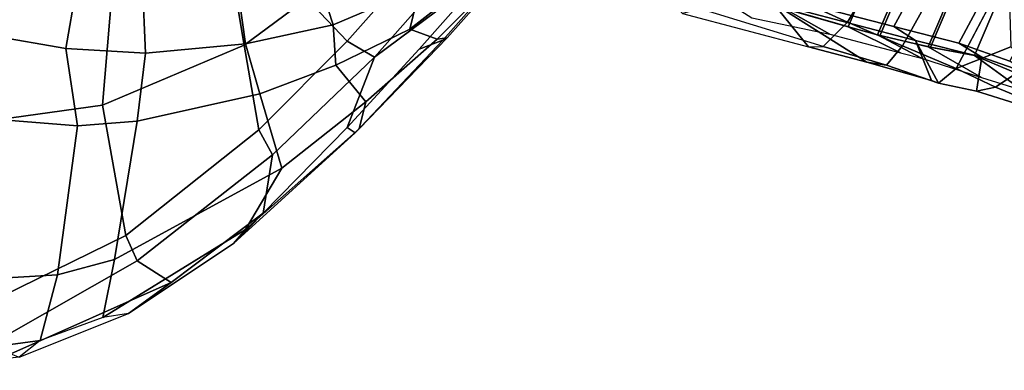
# Model space of a CAD drawing. Units: inches. Extents: x -98 to 102, y -72 to 77.
# Drawn here: x 11 to 16, y -47 to -46 of the extents above; entities that cross this region are included whole.
import ezdxf

# ---------------------------------------------------------------- set-up
doc = ezdxf.new("R2010")
doc.units = ezdxf.units.IN
doc.header["$MEASUREMENT"] = 0
doc.layers.add('SEAT-FABRIC', color=5, linetype='Continuous')
doc.layers.add('SEAT-FRAME', color=5, linetype='Continuous')

# ---------------------------------------------------------------- blocks, each defined once
blk = doc.blocks.new('1SETU_MULTI_5STAR_ARMS_0T')
at = {"layer": 'SEAT-FABRIC'}
for points in [[(-9.6213, 9.1302, 32.0291), (-9.3817, 9.1033, 32.0679), (-9.0046, 9.1593, 30.9449), (-9.2563, 9.2024, 30.8779)], [(-9.6213, 9.1302, 32.0291), (-9.9583, 9.0805, 33.1165), (-9.6862, 9.0653, 33.0434), (-9.3817, 9.1033, 32.0679)], [(-9.3817, -9.1033, 32.0679), (-9.3817, 9.1033, 32.0679), (-9.6862, 9.0653, 33.0434), (-9.6862, -9.0653, 33.0434)], [(-10.0593, 9.0645, 33.4646), (-10.3512, 9.0382, 34.446), (-10.067, 9.0045, 34.4022), (-9.8276, 9.045, 33.5276)], [(-10.0593, 9.0645, 33.4646), (-9.8276, 9.045, 33.5276), (-9.6862, 9.0653, 33.0434), (-9.9583, 9.0805, 33.1165)], [(-9.449, 9.0936, 32.2123), (-9.449, -9.0955, 32.2123), (-9.8393, -9.045, 33.4968), (-9.8393, 9.045, 33.4968)], [(-9.6862, -9.0653, 33.0434), (-9.6862, 9.0653, 33.0434), (-9.8276, 9.045, 33.5276), (-9.8276, -9.045, 33.5276)], [(-10.8583, 9.0046, 35.0507), (-10.645, 8.9564, 35.2226), (-10.2813, 8.9564, 34.865), (-10.5498, 9.019, 34.7899)], [(-10.3512, 9.0382, 34.446), (-10.5498, 9.019, 34.7899), (-10.2813, 8.9564, 34.865), (-10.067, 9.0045, 34.4022)], [(-9.8393, 9.045, 33.4968), (-9.8393, -9.045, 33.4968), (-10.0773, -9.0045, 34.3682), (-10.0773, 9.0017, 34.3682)], [(-9.8276, -9.045, 33.5276), (-9.8276, 9.045, 33.5276), (-10.067, 9.0045, 34.4022), (-10.067, -9.0045, 34.4022)], [(-10.067, -9.0045, 34.4022), (-10.067, 9.0045, 34.4022), (-10.2813, 8.9564, 34.865), (-10.2813, -8.9564, 34.865)], [(-10.0773, 9.0017, 34.3682), (-10.0773, -9.0045, 34.3682), (-10.2813, -8.9564, 34.8315), (-10.2813, 8.9564, 34.8315)], [(-10.2813, -8.9564, 34.865), (-10.2813, 8.9564, 34.865), (-10.645, 8.9564, 35.2226), (-10.645, -8.9564, 35.2226)], [(-10.2813, 8.9564, 34.8315), (-10.2813, -8.9564, 34.8315), (-10.6361, -8.9564, 35.1925), (-10.6361, 8.9564, 35.1925)]]:
    blk.add_3dface(points, dxfattribs=at)
at = {"layer": 'SEAT-FRAME'}
for points in [[(-6.7308, 12.0016, 25.0835), (-6.254, 12.2715, 24.9427), (-6.2984, 12.1838, 24.9168), (-6.7906, 11.8907, 25.0669)], [(-6.7906, 11.8907, 25.0669), (-6.2984, 12.1838, 24.9168), (-6.2037, 11.8477, 24.8387), (-6.7454, 11.5772, 24.9401)], [(-6.7308, 12.0016, 25.0835), (-7.1211, 11.6128, 25.2862), (-7.2464, 11.4023, 25.4856), (-6.689, 12.0022, 25.221)], [(-6.6141, 11.9599, 25.3099), (-6.689, 12.0022, 25.221), (-7.2464, 11.4023, 25.4856), (-7.0616, 11.3719, 25.5907)], [(-7.1211, 11.6128, 25.2862), (-7.0173, 11.6777, 25.1776), (-6.7906, 11.8907, 25.0669), (-6.7308, 12.0016, 25.0835)], [(-6.967, 11.2827, 25.5693), (-6.5446, 11.7734, 25.3751), (-6.6141, 11.9599, 25.3099), (-7.0616, 11.3719, 25.5907)], [(-6.7906, 11.8907, 25.0669), (-6.7454, 11.5772, 24.9401), (-6.9612, 11.4079, 25.0134), (-7.0173, 11.6777, 25.1776)], [(-6.7454, 11.5772, 24.9401), (-6.2037, 11.8477, 24.8387), (-6.0576, 11.0674, 24.7573), (-6.5576, 10.901, 24.7757)], [(-6.152, 11.0517, 25.1566), (-6.5446, 11.7734, 25.3751), (-6.967, 11.2827, 25.5693), (-6.6283, 10.766, 25.2129)], [(-7.0173, 11.6777, 25.1776), (-6.9612, 11.4079, 25.0134), (-7.5127, 10.7086, 25.3223), (-7.4695, 11.0387, 25.4855)], [(-7.0173, 11.6777, 25.1776), (-7.4695, 11.0387, 25.4855), (-7.4436, 11.1213, 25.5215), (-7.1211, 11.6128, 25.2862)], [(-7.1211, 11.6128, 25.2862), (-7.4436, 11.1213, 25.5215), (-7.515, 10.9366, 25.6692), (-7.2464, 11.4023, 25.4856)], [(-6.7454, 11.5772, 24.9401), (-6.5576, 10.901, 24.7757), (-6.8054, 10.7721, 24.8071), (-6.9612, 11.4079, 25.0134)], [(-7.0616, 11.3719, 25.5907), (-7.2464, 11.4023, 25.4856), (-7.515, 10.9366, 25.6692), (-7.4489, 10.6684, 25.8803)], [(-6.8054, 10.7721, 24.8071), (-7.2822, 10.43, 24.9014), (-7.5127, 10.7086, 25.3223), (-6.9612, 11.4079, 25.0134)], [(-6.967, 11.2827, 25.5693), (-7.0616, 11.3719, 25.5907), (-7.4489, 10.6684, 25.8803), (-7.3442, 10.5855, 25.8297)], [(-7.3442, 10.5855, 25.8297), (-7.1255, 10.2489, 25.3344), (-6.6283, 10.766, 25.2129), (-6.967, 11.2827, 25.5693)], [(-7.7639, 10.4219, 25.8195), (-7.4436, 11.1213, 25.5215), (-7.4695, 11.0387, 25.4855), (-7.7738, 10.3986, 25.7587)], [(-7.7194, 10.414, 25.9092), (-7.515, 10.9366, 25.6692), (-7.4436, 11.1213, 25.5215), (-7.7639, 10.4219, 25.8195)], [(-7.7738, 10.3986, 25.7587), (-7.4695, 11.0387, 25.4855), (-7.5127, 10.7086, 25.3223), (-7.7516, 10.2694, 25.5008)], [(-6.152, 11.0517, 25.1566), (-6.6283, 10.766, 25.2129), (-6.4116, 10.1134, 24.8951), (-5.6627, 10.1894, 25.0116)], [(-6.5576, 10.901, 24.7757), (-6.0576, 11.0674, 24.7573), (-6.0275, 10.6693, 24.7201), (-6.3664, 10.5904, 24.7026)], [(-7.4489, 10.6684, 25.8803), (-7.515, 10.9366, 25.6692), (-7.7194, 10.414, 25.9092), (-7.7078, 10.0614, 26.1129)], [(-6.5576, 10.901, 24.7757), (-6.3664, 10.5904, 24.7026), (-6.7165, 10.4637, 24.699), (-6.8054, 10.7721, 24.8071)], [(-7.2822, 10.43, 24.9014), (-6.8054, 10.7721, 24.8071), (-6.7165, 10.4637, 24.699), (-7.13, 10.2403, 24.7037)], [(-6.9228, 9.9296, 24.8318), (-6.4116, 10.1134, 24.8951), (-6.6283, 10.766, 25.2129), (-7.1255, 10.2489, 25.3344)], [(-5.5885, 10.7167, 24.7709), (-5.5475, 10.094, 24.7456), (-6.0302, 10.0618, 24.6625), (-6.0275, 10.6693, 24.7201)], [(-7.7516, 10.2694, 25.5008), (-7.5127, 10.7086, 25.3223), (-7.2822, 10.43, 24.9014), (-7.5564, 10.1667, 24.9589)], [(-7.5607, 10.0436, 26.0292), (-7.3442, 10.5855, 25.8297), (-7.4489, 10.6684, 25.8803), (-7.7078, 10.0614, 26.1129)], [(-6.3664, 10.5904, 24.7026), (-6.0275, 10.6693, 24.7201), (-6.0302, 10.0618, 24.6625), (-6.2365, 10.0404, 24.6272)], [(-7.5607, 10.0436, 26.0292), (-7.3101, 9.9338, 25.4183), (-7.1255, 10.2489, 25.3344), (-7.3442, 10.5855, 25.8297)], [(-6.3664, 10.5904, 24.7026), (-6.2365, 10.0404, 24.6272), (-6.5769, 10.1697, 24.6113), (-6.7165, 10.4637, 24.699)], [(-7.13, 10.2403, 24.7037), (-6.7165, 10.4637, 24.699), (-6.5769, 10.1697, 24.6113), (-7.0191, 10.0579, 24.5579)], [(-7.8852, 9.9451, 26.0932), (-8.0302, 9.5058, 26.2631), (-7.7078, 10.0614, 26.1129), (-7.7194, 10.414, 25.9092)], [(-7.7639, 10.4219, 25.8195), (-7.7738, 10.3986, 25.7587), (-7.9844, 9.8454, 25.9756), (-7.9696, 9.8638, 26.0402)], [(-7.7738, 10.3986, 25.7587), (-7.7516, 10.2694, 25.5008), (-7.9439, 9.8699, 25.6459), (-7.9844, 9.8454, 25.9756)], [(-7.8852, 9.9451, 26.0932), (-7.7194, 10.414, 25.9092), (-7.7639, 10.4219, 25.8195), (-7.9696, 9.8638, 26.0402)], [(-7.2822, 10.43, 24.9014), (-7.13, 10.2403, 24.7037), (-7.4717, 9.9981, 24.6931), (-7.5564, 10.1667, 24.9589)], [(-7.7516, 10.2694, 25.5008), (-7.5564, 10.1667, 24.9589), (-7.8089, 9.8775, 24.9919), (-7.9439, 9.8699, 25.6459)], [(-7.13, 10.2403, 24.7037), (-7.0191, 10.0579, 24.5579), (-7.3718, 9.8836, 24.5207), (-7.4717, 9.9981, 24.6931)], [(-7.1137, 9.7396, 24.8124), (-6.9228, 9.9296, 24.8318), (-7.1255, 10.2489, 25.3344), (-7.3101, 9.9338, 25.4183)], [(-7.8089, 9.8775, 24.9919), (-7.5564, 10.1667, 24.9589), (-7.4717, 9.9981, 24.6931), (-7.7757, 9.6812, 24.6571)], [(-8.1703, 9.0674, 26.4381), (-8.028, 9.0975, 26.4822), (-7.7078, 10.0614, 26.1129), (-8.0302, 9.5058, 26.2631)], [(-7.5607, 10.0436, 26.0292), (-7.7078, 10.0614, 26.1129), (-8.028, 9.0975, 26.4822), (-7.854, 9.1678, 26.3842)], [(-7.854, 9.1678, 26.3842), (-7.4487, 9.2867, 25.54), (-7.3101, 9.9338, 25.4183), (-7.5607, 10.0436, 26.0292)], [(-7.7757, 9.6812, 24.6571), (-7.4717, 9.9981, 24.6931), (-7.3718, 9.8836, 24.5207), (-7.5871, 9.679, 24.4722)], [(-8.0302, 9.5058, 26.2631), (-7.8852, 9.9451, 26.0932), (-7.9696, 9.8638, 26.0402), (-8.1273, 9.3884, 26.2219)], [(-8.1372, 9.39, 26.1459), (-7.9844, 9.8454, 25.9756), (-7.9439, 9.8699, 25.6459), (-8.1014, 9.477, 25.7682)], [(-8.1273, 9.3884, 26.2219), (-7.9696, 9.8638, 26.0402), (-7.9844, 9.8454, 25.9756), (-8.1372, 9.39, 26.1459)], [(-8.1014, 9.477, 25.7682), (-7.9439, 9.8699, 25.6459), (-7.8089, 9.8775, 24.9919), (-8.0096, 9.5114, 25.0112)], [(-7.8089, 9.8775, 24.9919), (-7.7757, 9.6812, 24.6571), (-7.9553, 9.3014, 24.6278), (-8.0096, 9.5114, 25.0112)], [(-8.951, 9.3099, 29.9036), (-9.5525, 9.2227, 31.6721), (-9.6152, 9.1957, 31.6917), (-9.0188, 9.2586, 29.9489)], [(-9.5525, 9.2227, 31.6721), (-9.3203, 9.1, 31.4294), (-8.6832, 9.1827, 29.6294), (-8.951, 9.3099, 29.9036)], [(-9.6747, 9.0463, 31.6369), (-9.6152, 9.1957, 31.6917), (-9.0188, 9.2586, 29.9489), (-9.443, 9.0393, 30.7218)], [(-9.6747, 9.0463, 31.6369), (-9.9546, 9.0467, 32.6171), (-9.9214, 9.1586, 32.6541), (-9.6152, 9.1957, 31.6917)], [(-9.6152, 9.1957, 31.6917), (-9.9214, 9.1586, 32.6541), (-9.8315, 9.1827, 32.5421), (-9.5525, 9.2227, 31.6721)], [(-9.8315, 9.1827, 32.5421), (-9.3203, 9.1, 31.4294), (-9.5525, 9.2227, 31.6721), (-9.8315, 9.1827, 32.5421)], [(-10.2262, 9.0465, 33.5454), (-10.1778, 9.1418, 33.5579), (-9.9214, 9.1586, 32.6541), (-9.9546, 9.0467, 32.6171)], [(-10.1778, 9.1418, 33.5579), (-10.1429, 9.1425, 33.5436), (-9.8315, 9.1827, 32.5421), (-9.9214, 9.1586, 32.6541)], [(-9.8315, 9.1827, 32.5421), (-10.1429, 9.1425, 33.5436), (-10.0008, 8.9996, 33.6192), (-9.3203, 9.1, 31.4294)], [(-10.4302, 9.0549, 34.3047), (-10.5673, 9.053, 34.6311), (-10.5428, 9.0884, 34.7184), (-10.3551, 9.1064, 34.328)], [(-10.5361, 8.936, 34.95), (-10.316, 8.9508, 34.6542), (-10.3551, 9.1064, 34.328), (-10.5428, 9.0884, 34.7184)], [(-10.4302, 9.0549, 34.3047), (-10.3551, 9.1064, 34.328), (-10.1778, 9.1418, 33.5579), (-10.2262, 9.0465, 33.5454)], [(-10.0008, 8.9996, 33.6192), (-10.1778, 9.1418, 33.5579), (-10.3551, 9.1064, 34.328), (-10.316, 8.9508, 34.6542)], [(-10.1429, 9.1425, 33.5436), (-10.1778, 9.1418, 33.5579), (-10.0008, 8.9996, 33.6192)], [(-10.0183, 7.5678, 33.5991), (-9.38, 7.6346, 31.5051), (-9.2584, 9.0732, 31.617), (-9.8825, 8.9805, 33.6342)], [(-10.0008, 8.9996, 33.6192), (-9.8825, 8.9805, 33.6342), (-9.2584, 9.0732, 31.617), (-9.3203, 9.1, 31.4294)], [(-10.5289, 8.9017, 34.3285), (-10.6434, 8.9588, 34.644), (-10.5673, 9.053, 34.6311), (-10.4302, 9.0549, 34.3047)], [(-10.5289, 8.9017, 34.3285), (-10.4302, 9.0549, 34.3047), (-10.2262, 9.0465, 33.5454), (-10.4215, 8.8531, 34.0616)], [(-10.2262, 9.0465, 33.5454), (-10.2693, 8.5233, 33.5343), (-10.4215, 8.8531, 34.0616), (-10.2262, 9.0465, 33.5454)], [(-10.3498, 7.5444, 33.5134), (-10.2262, 9.0465, 33.5454), (-9.9546, 9.0467, 32.6171), (-10.1145, 7.5453, 32.612)], [(-9.8792, 7.5463, 31.7106), (-10.1145, 7.5453, 32.612), (-9.9546, 9.0467, 32.6171), (-9.6747, 9.0463, 31.6369)], [(-9.8792, 7.5463, 31.7106), (-9.6747, 9.0463, 31.6369), (-9.443, 9.0393, 30.7218), (-9.6799, 7.5473, 30.841)], [(-10.3165, 7.5419, 34.5329), (-10.0183, 7.5678, 33.5991), (-9.8825, 8.9805, 33.6342), (-10.1918, 8.9327, 34.6706)], [(-10.0008, 8.9996, 33.6192), (-10.316, 8.9508, 34.6542), (-10.1918, 8.9327, 34.6706), (-9.8825, 8.9805, 33.6342)], [(-10.3165, 7.5419, 34.5329), (-10.1918, 8.9327, 34.6706), (-10.4433, 8.9162, 35.0234), (-10.5673, 7.5342, 34.9201)], [(-10.5361, 8.936, 34.95), (-10.4433, 8.9162, 35.0234), (-10.1918, 8.9327, 34.6706), (-10.316, 8.9508, 34.6542)]]:
    blk.add_3dface(points, dxfattribs=at)

msp = doc.modelspace()

# ---------------------------------------------------------------- block references
at = {"rotation": 156.9208504035929}
msp.add_blockref('1SETU_MULTI_5STAR_ARMS_0T', (9.9247, -33.5449), dxfattribs=at)

doc.saveas('drawing.dxf')
